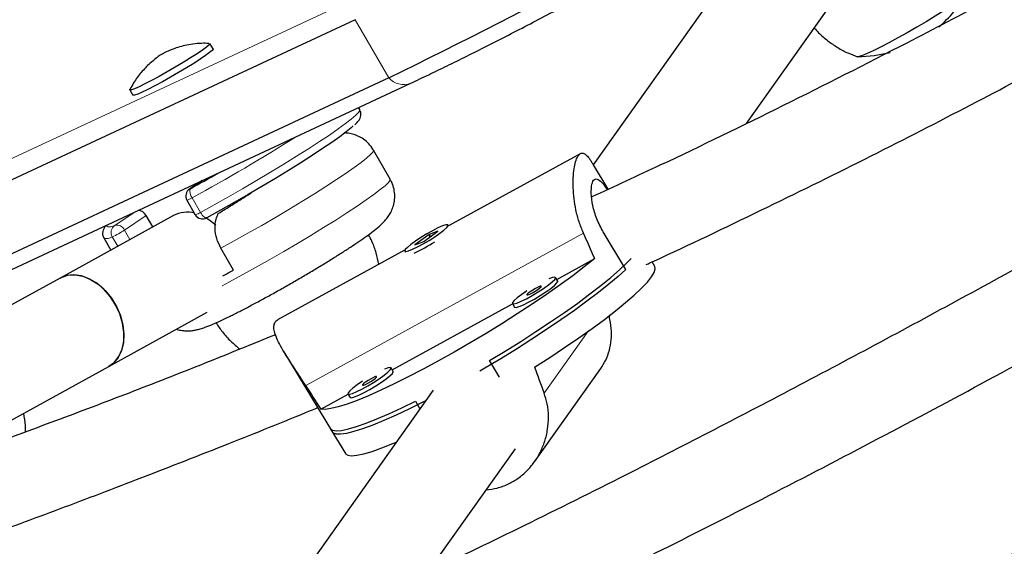
# Model space of a CAD drawing. Extents: x -59 to 475, y -9 to 398.
# Drawn here: x 314 to 321, y 119 to 123 of the extents above; entities that cross this region are included whole.
import ezdxf

# ---------------------------------------------------------------- set-up
doc = ezdxf.new("R2010")
doc.units = 0
doc.header["$LTSCALE"] = 0.125
doc.header["$MEASUREMENT"] = 0
doc.layers.add('CONTOUR', color=7, linetype='CONTINUOUS')

msp = doc.modelspace()

# ---------------------------------------------------------------- linework, layer by layer
at = {"layer": 'CONTOUR', "lineweight": 25}
for p, q in [((319.2406, 123.4674), (318.0768, 121.8294)), ((319.2156, 122.1373), (319.852, 123.033)), ((316.3066, 122.9079), (312.0483, 120.9218)), ((315.2503, 122.6904), (315.2269, 122.7309)), ((316.556, 122.4759), (312.2977, 120.4898)), ((312.4616, 120.4496), (316.7198, 122.4357)), ((314.6314, 122.3871), (314.6548, 122.3466)), ((316.3403, 122.2399), (316.3317, 122.2547)), ((316.5667, 121.7226), (316.442, 121.9386)), ((317.983, 121.9138), (317.0012, 121.3746)), ((318.1874, 121.647), (318.0776, 121.8288)), ((315.1682, 121.712), (315.075, 121.6491)), ((315.0558, 121.5661), (315.1182, 121.4581)), ((314.9555, 121.4525), (314.1122, 120.9876)), ((314.8011, 121.3674), (314.752, 121.4525)), ((315.2035, 121.4353), (315.2023, 121.4345)), ((317.0014, 121.3742), (316.9968, 121.3819)), ((316.8555, 121.3115), (316.7504, 121.2343)), ((316.817, 121.2584), (316.9222, 121.3355)), ((316.9222, 121.3355), (316.8555, 121.3115)), ((316.8633, 121.2986), (316.8555, 121.3115)), ((316.857, 121.2951), (316.8685, 121.3014)), ((318.3193, 121.0516), (318.1512, 121.3299)), ((314.4376, 121.2853), (314.4894, 121.1956)), ((316.7504, 121.2343), (316.817, 121.2584)), ((315.402, 121.0467), (315.3085, 121.2086)), ((316.6781, 121.1971), (315.7299, 120.6763)), ((316.6758, 121.188), (316.6804, 121.1803)), ((317.8049, 120.9768), (318.0873, 121.132)), ((318.5341, 121.0732), (318.5132, 121.1077)), ((314.1122, 120.9876), (309.3178, 118.3449)), ((317.8121, 120.9649), (317.796, 120.9914)), ((316.5822, 120.3053), (317.4759, 120.7962)), ((317.4751, 120.7975), (317.4911, 120.771)), ((314.4742, 120.3308), (315.2058, 120.7341)), ((318.1943, 120.6999), (318.2057, 120.7158)), ((315.7773, 120.4391), (316.1377, 119.8426)), ((317.3799, 120.2498), (317.3047, 120.3741)), ((313.094, 119.57), (314.4742, 120.3308)), ((316.5894, 120.2934), (316.5734, 120.3199)), ((317.6397, 119.6224), (318.1319, 120.3152)), ((316.8862, 120.1536), (315.7536, 118.5595)), ((316.0506, 120.0133), (316.2532, 120.1246)), ((316.2524, 120.126), (316.2684, 120.0995)), ((316.7546, 120.0719), (316.7884, 120.0159)), ((316.1217, 119.8691), (316.2338, 119.6835)), ((316.8445, 118.7999), (317.4976, 119.7192))]:
    msp.add_line(p, q, dxfattribs=at)
at = {"layer": 'CONTOUR', "lineweight": 18}
for p, q in [((312.1017, 121.1055), (316.36, 123.0916)), ((316.556, 122.4759), (316.3066, 122.9079)), ((315.17, 121.7129), (315.0788, 121.6513)), ((315.075, 121.6491), (315.0788, 121.6513)), ((315.0945, 121.5836), (315.1568, 121.4756)), ((314.5202, 121.3785), (314.6702, 121.4798)), ((314.752, 121.4525), (314.5912, 121.344)), ((314.5412, 121.2241), (314.5009, 121.2938)), ((314.5912, 121.344), (314.6317, 121.274)), ((318.0031, 121.3223), (315.9388, 120.1885)), ((318.0391, 120.5923), (317.7114, 120.131))]:
    msp.add_line(p, q, dxfattribs=at)
at = {"layer": 'CONTOUR', "lineweight": 25, "flags": 128}
for points in [[(320.8505, 123.1027), (320.8494, 123.0974), (320.8374, 123.084), (320.8134, 123.064), (320.7782, 123.0381), (320.7329, 123.0071), (320.6788, 122.9718), (320.6176, 122.9334), (320.5511, 122.893), (320.4814, 122.8519), (320.4106, 122.8112), (320.3408, 122.7723), (320.2742, 122.7363), (320.2127, 122.7043), (320.1583, 122.6773), (320.1126, 122.6561), (320.077, 122.6414), (320.0525, 122.6335), (320.04, 122.6328), (320.0386, 122.6339)], [(320.7782, 123.0381), (320.7329, 123.0071), (320.6788, 122.9718), (320.6176, 122.9334), (320.5511, 122.893), (320.4814, 122.8519), (320.4106, 122.8112), (320.3408, 122.7723), (320.2742, 122.7363), (320.2127, 122.7043), (320.1583, 122.6773), (320.1126, 122.6561), (320.077, 122.6414), (320.0525, 122.6335), (320.0404, 122.6326)], [(315.2237, 122.7322), (315.2271, 122.7295), (315.22, 122.7199), (315.201, 122.7037), (315.1709, 122.6815), (315.1309, 122.6544), (315.0827, 122.6234), (315.0281, 122.5897), (314.9695, 122.5548), (314.9092, 122.52), (314.8498, 122.4868), (314.7936, 122.4566), (314.743, 122.4306), (314.6999, 122.4099), (314.6663, 122.3952), (314.6434, 122.3873), (314.6322, 122.3864), (314.6319, 122.3904)], [(315.2503, 122.6904), (315.2505, 122.689), (315.2434, 122.6794), (315.2244, 122.6632), (315.1943, 122.641), (315.1543, 122.6139), (315.106, 122.5829), (315.0515, 122.5492), (314.9929, 122.5143), (314.9326, 122.4795), (314.8732, 122.4463), (314.817, 122.4161), (314.7663, 122.3901), (314.7233, 122.3694), (314.6897, 122.3547), (314.6668, 122.3468), (314.6556, 122.3459), (314.6548, 122.3466)], [(320.0437, 122.6322), (320.1649, 122.6409), (320.2841, 122.6651), (320.2841, 122.6651)], [(316.2928, 122.1181), (316.2774, 122.1041), (316.2403, 122.0739), (316.1919, 122.0376), (316.1329, 121.9959), (316.0643, 121.9493), (315.9868, 121.8985), (315.9018, 121.8442), (315.8103, 121.7873), (315.7137, 121.7284), (315.6133, 121.6685), (315.5107, 121.6084), (315.4071, 121.5489), (315.3043, 121.491), (315.2035, 121.4353)], [(315.2698, 121.3802), (315.2292, 121.4135), (315.1975, 121.434)], [(316.9362, 121.3209), (316.9666, 121.3446), (316.9873, 121.3638), (316.9967, 121.3771), (316.9943, 121.3836), (316.9802, 121.3828), (316.9554, 121.3748), (316.9217, 121.36), (316.8818, 121.3397), (316.8384, 121.3154), (316.7949, 121.2887), (316.7544, 121.2618), (316.7201, 121.2366), (316.6943, 121.215), (316.6791, 121.1986), (316.6755, 121.1885), (316.6839, 121.1857), (316.7035, 121.1901), (316.733, 121.2016), (316.7702, 121.2193), (316.8122, 121.2419), (316.8561, 121.2676), (316.8985, 121.2946), (316.9362, 121.3209)], [(318.0873, 121.132), (318.0101, 121.0702), (317.924, 121.0047), (317.8301, 120.9363), (317.7292, 120.8656), (317.6226, 120.7934), (317.5112, 120.7205), (317.3964, 120.6476), (317.2792, 120.5755), (317.1609, 120.5049), (317.0427, 120.4367), (316.926, 120.3714), (316.8119, 120.3099), (316.7016, 120.2527), (316.5963, 120.2004), (316.4972, 120.1537), (316.4051, 120.1129), (316.3212, 120.0786), (316.2462, 120.051), (316.1811, 120.0306), (316.1264, 120.0174), (316.0827, 120.0116), (316.0506, 120.0133)], [(317.3047, 120.3741), (317.4219, 120.4448), (317.5374, 120.5168), (317.6502, 120.5892), (317.7591, 120.6614), (317.8629, 120.7326), (317.9606, 120.802), (318.0512, 120.869), (318.1337, 120.9328), (318.2072, 120.9927), (318.2711, 121.0483), (318.3246, 121.0988), (318.358, 121.1335)], [(317.6399, 120.3252), (317.7538, 120.3982), (317.8639, 120.4709), (317.9689, 120.5427), (318.0677, 120.6128), (318.1593, 120.6804), (318.2428, 120.7448), (318.3172, 120.8054), (318.3818, 120.8615), (318.4359, 120.9125), (318.479, 120.9578), (318.5105, 120.9971), (318.5302, 121.0299), (318.5378, 121.0558), (318.5341, 121.0732)], [(314.4742, 120.3308), (314.4745, 120.331), (314.5164, 120.3624), (314.5497, 120.4052), (314.5731, 120.4578), (314.5858, 120.5181), (314.5873, 120.5839), (314.5774, 120.6525), (314.5566, 120.7214), (314.5257, 120.7879), (314.4859, 120.8495), (314.4386, 120.9037), (314.3858, 120.9486), (314.3294, 120.9823), (314.2716, 121.0036), (314.2147, 121.0117), (314.1607, 121.0063), (314.1122, 120.9876)], [(314.1122, 120.9876), (314.1205, 120.9919), (314.1704, 121.0083), (314.2251, 121.0112), (314.2824, 121.0007), (314.3401, 120.977), (314.3959, 120.941), (314.4479, 120.8943), (314.4939, 120.8385), (314.5322, 120.7758), (314.5613, 120.7087), (314.5801, 120.6396), (314.5878, 120.5713), (314.5843, 120.5064), (314.5696, 120.4473), (314.5442, 120.3964), (314.5092, 120.3556), (314.4742, 120.3308)], [(318.3193, 121.0516), (318.2614, 120.9989), (318.1934, 120.9414), (318.1159, 120.8798), (318.0299, 120.8146), (317.9362, 120.7465), (317.8358, 120.6762), (317.7297, 120.6046), (317.6191, 120.5322), (317.5049, 120.4598), (317.3886, 120.3883), (317.2712, 120.3183), (317.2338, 120.2965)], [(317.5835, 120.8914), (317.5445, 120.8649), (317.512, 120.8404), (317.4887, 120.8199), (317.4764, 120.805), (317.4758, 120.7967), (317.487, 120.7957), (317.5093, 120.802), (317.541, 120.8151), (317.5796, 120.8341), (317.6224, 120.8577), (317.6662, 120.8839), (317.7077, 120.9109), (317.7439, 120.9367), (317.772, 120.9594), (317.79, 120.9773), (317.7966, 120.989), (317.7912, 120.9937), (317.7742, 120.9911), (317.7471, 120.9813)], [(317.4911, 120.771), (317.4918, 120.7702), (317.5031, 120.7692), (317.5253, 120.7754), (317.557, 120.7886), (317.5956, 120.8076), (317.6385, 120.8311), (317.6822, 120.8574), (317.7237, 120.8844), (317.7599, 120.9102), (317.788, 120.9329), (317.806, 120.9508), (317.8126, 120.9625), (317.8121, 120.9649)], [(317.6472, 120.9108), (317.6262, 120.8986), (317.6067, 120.8857), (317.5916, 120.8742), (317.5832, 120.8657), (317.5827, 120.8616), (317.5903, 120.8626), (317.6048, 120.8684), (317.6239, 120.8781), (317.6449, 120.8904), (317.6644, 120.9033), (317.6795, 120.9148), (317.688, 120.9233), (317.6884, 120.9273), (317.6808, 120.9264), (317.6663, 120.9206), (317.6472, 120.9108)], [(316.3608, 120.2199), (316.3218, 120.1933), (316.2893, 120.1688), (316.2661, 120.1484), (316.2537, 120.1334), (316.2531, 120.1251), (316.2644, 120.1241), (316.2866, 120.1304), (316.3183, 120.1435), (316.3569, 120.1626), (316.3998, 120.1861), (316.4435, 120.2123), (316.485, 120.2394), (316.5212, 120.2652), (316.5493, 120.2878), (316.5673, 120.3057), (316.5739, 120.3174), (316.5685, 120.3221), (316.5515, 120.3195), (316.5244, 120.3097)], [(316.2684, 120.0995), (316.2691, 120.0986), (316.2804, 120.0976), (316.3027, 120.1039), (316.3343, 120.117), (316.373, 120.1361), (316.4158, 120.1596), (316.4595, 120.1858), (316.5011, 120.2129), (316.5372, 120.2387), (316.5653, 120.2613), (316.5833, 120.2792), (316.5899, 120.2909), (316.5894, 120.2934)], [(316.4245, 120.2393), (316.4036, 120.227), (316.384, 120.2141), (316.3689, 120.2026), (316.3605, 120.1941), (316.36, 120.1901), (316.3676, 120.191), (316.3821, 120.1968), (316.4013, 120.2066), (316.4222, 120.2188), (316.4417, 120.2317), (316.4568, 120.2433), (316.4653, 120.2517), (316.4657, 120.2558), (316.4581, 120.2548), (316.4437, 120.249), (316.4245, 120.2393)], [(316.1217, 119.8691), (316.1223, 119.868), (316.1385, 119.8565), (316.1665, 119.8523), (316.2059, 119.8554), (316.2563, 119.8659), (316.3173, 119.8837), (316.3882, 119.9085), (316.4682, 119.94), (316.5566, 119.9781), (316.6524, 120.0222), (316.7546, 120.0719)], [(316.831, 120.076), (316.8154, 120.068), (316.7108, 120.016), (316.6122, 119.9695), (316.5206, 119.9288), (316.4369, 119.8945), (316.3621, 119.8668), (316.2968, 119.846), (316.2419, 119.8325), (316.1977, 119.8262), (316.1649, 119.8273), (316.1437, 119.8358), (316.1377, 119.8426)], [(316.2338, 119.6835), (316.2347, 119.6821), (316.2513, 119.6707), (316.2799, 119.6667), (316.32, 119.6702), (316.3714, 119.6811), (316.4335, 119.6994), (316.5055, 119.7249), (316.5868, 119.7572), (316.6121, 119.7678)]]:
    msp.add_lwpolyline(points, dxfattribs=at)
at = {"layer": 'CONTOUR', "lineweight": 18, "flags": 128}
for points in [[(315.1568, 121.4756), (315.2593, 121.5321), (315.3639, 121.591), (315.4692, 121.6513), (315.5738, 121.7125), (315.6765, 121.7735), (315.7758, 121.8337), (315.8704, 121.8923), (315.9592, 121.9485), (316.0409, 122.0015), (316.1145, 122.0507), (316.179, 122.0955), (316.2336, 122.1352), (316.2776, 122.1693), (316.3103, 122.1973), (316.3314, 122.219), (316.3406, 122.234), (316.3403, 122.2399)], [(316.442, 121.9386), (316.4427, 121.9366), (316.4376, 121.9242), (316.4205, 121.9049), (316.3916, 121.8792), (316.3512, 121.8473), (316.3, 121.8097), (316.2386, 121.7668), (316.168, 121.7194), (316.0891, 121.6681), (316.0029, 121.6135), (315.9109, 121.5565), (315.8141, 121.4978), (315.714, 121.4383), (315.6119, 121.3788), (315.5094, 121.3202), (315.4078, 121.2632), (315.3085, 121.2086)], [(315.3166, 120.9302), (315.3733, 120.9603), (315.4705, 121.013), (315.5709, 121.0686), (315.6732, 121.1264), (315.7758, 121.1856), (315.8774, 121.2452), (315.9765, 121.3046), (316.0717, 121.3627), (316.1618, 121.419), (316.2453, 121.4724), (316.3212, 121.5224), (316.3884, 121.5682), (316.446, 121.6091), (316.4931, 121.6446), (316.5291, 121.6741), (316.5534, 121.6974), (316.5658, 121.7139), (316.5667, 121.7226)], [(315.2023, 121.4345), (315.1999, 121.4337), (315.1952, 121.4342), (315.1896, 121.4368), (315.1834, 121.4415), (315.1768, 121.4479), (315.1699, 121.456), (315.1632, 121.4654), (315.1568, 121.4756)], [(314.464, 121.3836), (314.46, 121.3721), (314.4679, 121.3671), (314.4881, 121.3692), (314.5202, 121.3785)]]:
    msp.add_lwpolyline(points, dxfattribs=at)
at = {"layer": 'CONTOUR', "lineweight": 25}
for centre, radius, start, end in [((298.1969, 160.2813), 42.0274, 295.9021, 300.85804), ((298.3727, 159.9559), 41.6579, 295.88011, 300.88004), ((320.0374, 123.5736), 0.9414, 310.18118, 329.61825), ((308.5973, 133.5142), 13.5181, 298.65089, 299.65946), ((315.11, 121.5973), 0.0625, 124.00911, 210), ((314.6908, 121.4217), 0.0685, 26.66021, 88.43748), ((315.0551, 121.2621), 0.2149, 74.72701, 117.59497), ((315.1723, 121.4893), 0.0625, 210, 298.63029), ((316.285, 122.1932), 1.1188, 294.27372, 303.28243), ((310.087, 130.824), 11.1286, 298.06285, 298.52864)]:
    msp.add_arc(centre, radius, start, end, dxfattribs=at)
at = {"layer": 'CONTOUR', "lineweight": 18}
for centre, radius, start, end in [((316.6665, 122.5724), 0.1467, 221.12504, 291.35164), ((308.3497, 133.9491), 14.0854, 298.6103, 302.26992), ((315.0253, 121.6847), 0.1225, 284.44483, 304.40054), ((315.1537, 121.633), 0.0771, 166.25693, 219.83264), ((315.0791, 121.5954), 0.1428, 285.87868, 302.9667), ((314.5544, 121.3262), 0.0625, 123.18482, 211.24896), ((314.5358, 121.3203), 0.0603, 23.18886, 105.01534), ((314.46, 121.3593), 0.0773, 253.19325, 301.99378), ((314.2583, 121.8361), 0.5941, 294.10026, 304.07839)]:
    msp.add_arc(centre, radius, start, end, dxfattribs=at)
at = {"layer": 'CONTOUR', "lineweight": 25}
for centre, major_axis, ratio, start_param, end_param in [((315.5059, 123.4871), (-3.6535, 6.8169), 0.166177, 4.272254, 4.301715), ((319.0538, 117.6142), (-2.7695, 7.0906), 0.047382, 1.160034, 1.189495), ((315.5059, 123.4871), (-3.6535, 6.8169), 0.166177, 1.984888, 2.014349)]:
    msp.add_ellipse(centre, major_axis=major_axis, ratio=ratio, start_param=start_param, end_param=end_param, dxfattribs=at)
for points, knots in [([(354.5064, 146.3425), (354.3362, 146.3106), (353.8435, 146.2181), (353.0277, 146.0578), (352.0589, 145.8584), (351.0896, 145.6493), (350.12, 145.4307), (349.1502, 145.2026), (348.1804, 144.9651), (347.2106, 144.7181), (346.2411, 144.4617), (345.272, 144.1959), (344.3034, 143.9209), (343.3354, 143.6365), (342.3682, 143.3429), (341.402, 143.0402), (340.4368, 142.7282), (339.4728, 142.4072), (338.5102, 142.0771), (337.549, 141.738), (336.5895, 141.39), (335.6317, 141.033), (334.6759, 140.6672), (333.722, 140.2926), (332.7703, 139.9093), (331.821, 139.5172), (330.874, 139.1165), (329.9297, 138.7072), (328.9881, 138.2895), (328.0493, 137.8632), (327.1135, 137.4286), (326.1808, 136.9856), (325.2514, 136.5344), (324.3253, 136.0749), (323.4028, 135.6073), (322.4839, 135.1316), (321.5688, 134.648), (320.6576, 134.1564), (319.7505, 133.6569), (318.8475, 133.1497), (317.9489, 132.6347), (317.0547, 132.1121), (316.165, 131.5819), (315.28, 131.0442), (314.3999, 130.4991), (313.5247, 129.9467), (312.6545, 129.387), (311.7896, 128.8201), (310.93, 128.2462), (310.0758, 127.6652), (309.2272, 127.0773), (308.3842, 126.4825), (307.5471, 125.881), (306.7159, 125.2728), (305.8908, 124.658), (305.0718, 124.0368), (304.2591, 123.4091), (303.4528, 122.775), (302.6531, 122.1348), (301.8599, 121.4884), (301.0735, 120.836), (300.294, 120.1776), (299.5215, 119.5133), (298.756, 118.8433), (297.9978, 118.1676), (297.2468, 117.4863), (296.5033, 116.7996), (295.7672, 116.1075), (295.0388, 115.4101), (294.3182, 114.7075), (293.6054, 113.9999), (292.9005, 113.2872), (292.2036, 112.5697), (291.515, 111.8475), (290.8345, 111.1205), (290.1624, 110.389), (289.4987, 109.653), (288.8437, 108.9127), (288.351, 108.3455), (288.0765, 108.0252), (288.0156, 107.954)], [0, 0, 0, 0, 0.006872, 0.019892, 0.032913, 0.045933, 0.058953, 0.071973, 0.084993, 0.098013, 0.111033, 0.124052, 0.137072, 0.150091, 0.16311, 0.176129, 0.189148, 0.202167, 0.215185, 0.228204, 0.241222, 0.254241, 0.267259, 0.280277, 0.293295, 0.306313, 0.31933, 0.332348, 0.345366, 0.358383, 0.371401, 0.384418, 0.397435, 0.410453, 0.42347, 0.436487, 0.449504, 0.462522, 0.475539, 0.488556, 0.501573, 0.51459, 0.527607, 0.540624, 0.553642, 0.566659, 0.579676, 0.592693, 0.605711, 0.618728, 0.631746, 0.644763, 0.657781, 0.670798, 0.683816, 0.696834, 0.709852, 0.72287, 0.735888, 0.748907, 0.761925, 0.774944, 0.787962, 0.800981, 0.814, 0.827019, 0.840039, 0.853058, 0.866077, 0.879097, 0.892117, 0.905137, 0.918157, 0.931178, 0.944198, 0.957219, 0.970239, 0.98326, 0.996281, 1, 1, 1, 1]), ([(354.2612, 145.1849), (354.151, 145.0565), (353.8309, 144.6834), (353.2942, 144.0686), (352.6484, 143.3421), (351.994, 142.6199), (351.3312, 141.9019), (350.66, 141.1885), (349.9807, 140.4796), (349.2932, 139.7753), (348.5978, 139.0758), (347.8944, 138.3812), (347.1833, 137.6915), (346.4644, 137.0069), (345.738, 136.3275), (345.004, 135.6534), (344.2627, 134.9846), (343.5142, 134.3214), (342.7584, 133.6637), (341.9957, 133.0117), (341.226, 132.3654), (340.4495, 131.7251), (339.6663, 131.0907), (338.8765, 130.4623), (338.0802, 129.8401), (337.2777, 129.2242), (336.4688, 128.6146), (335.6539, 128.0115), (334.833, 127.4148), (334.0062, 126.8248), (333.1737, 126.2415), (332.3356, 125.665), (331.4919, 125.0953), (330.6429, 124.5326), (329.7887, 123.977), (328.9294, 123.4285), (328.065, 122.8872), (327.1959, 122.3531), (326.3219, 121.8265), (325.4434, 121.3073), (324.5605, 120.7956), (323.6731, 120.2915), (322.7816, 119.7951), (321.8861, 119.3065), (320.9865, 118.8256), (320.0832, 118.3527), (319.1763, 117.8877), (318.2657, 117.4308), (317.3518, 116.982), (316.4347, 116.5413), (315.5144, 116.1089), (314.5911, 115.6848), (313.665, 115.269), (312.7362, 114.8617), (311.8048, 114.4628), (310.871, 114.0725), (309.9348, 113.6908), (308.9966, 113.3177), (308.0563, 112.9533), (307.1141, 112.5978), (306.1703, 112.251), (305.2248, 111.9131), (304.2779, 111.5841), (303.3296, 111.2641), (302.3802, 110.9531), (301.4298, 110.6511), (300.4785, 110.3583), (299.5265, 110.0746), (298.5738, 109.8001), (297.6208, 109.5348), (296.6673, 109.2788), (295.7138, 109.0321), (294.7601, 108.7947), (293.8066, 108.5667), (292.8534, 108.3481), (291.9006, 108.139), (290.9483, 107.9394), (290.0282, 107.755), (289.426, 107.6414), (289.1407, 107.5876)], [0, 0, 0, 0, 0.006867, 0.019949, 0.033032, 0.046115, 0.059197, 0.07228, 0.085364, 0.098447, 0.111531, 0.124614, 0.137698, 0.150782, 0.163866, 0.17695, 0.190035, 0.203119, 0.216204, 0.229288, 0.242373, 0.255458, 0.268543, 0.281629, 0.294714, 0.3078, 0.320885, 0.333971, 0.347056, 0.360142, 0.373228, 0.386314, 0.3994, 0.412486, 0.425572, 0.438658, 0.451745, 0.464831, 0.477917, 0.491003, 0.504089, 0.517176, 0.530262, 0.543348, 0.556434, 0.56952, 0.582607, 0.595693, 0.608779, 0.621865, 0.63495, 0.648036, 0.661122, 0.674208, 0.687293, 0.700378, 0.713464, 0.726549, 0.739634, 0.752719, 0.765804, 0.778888, 0.791973, 0.805057, 0.818142, 0.831226, 0.84431, 0.857393, 0.870477, 0.883561, 0.896644, 0.909727, 0.92281, 0.935893, 0.948975, 0.962058, 0.97514, 0.988222, 1, 1, 1, 1]), ([(289.5752, 105.2527), (289.7454, 105.2846), (290.2381, 105.3771), (291.0539, 105.5374), (292.0227, 105.7368), (292.992, 105.9459), (293.9616, 106.1645), (294.9314, 106.3926), (295.9012, 106.6302), (296.871, 106.8771), (297.8405, 107.1335), (298.8096, 107.3993), (299.7782, 107.6744), (300.7462, 107.9587), (301.7134, 108.2523), (302.6796, 108.5551), (303.6448, 108.867), (304.6088, 109.188), (305.5714, 109.5181), (306.5326, 109.8572), (307.4921, 110.2052), (308.4499, 110.5622), (309.4057, 110.928), (310.3596, 111.3026), (311.3113, 111.6859), (312.2606, 112.078), (313.2076, 112.4787), (314.1519, 112.888), (315.0935, 113.3057), (316.0323, 113.732), (316.9681, 114.1666), (317.9008, 114.6096), (318.8302, 115.0609), (319.7563, 115.5203), (320.6788, 115.9879), (321.5977, 116.4636), (322.5128, 116.9472), (323.424, 117.4388), (324.3311, 117.9383), (325.2341, 118.4455), (326.1327, 118.9605), (327.0269, 119.4831), (327.9166, 120.0133), (328.8016, 120.551), (329.6817, 121.0961), (330.5569, 121.6485), (331.4271, 122.2082), (332.292, 122.7751), (333.1517, 123.349), (334.0058, 123.93), (334.8545, 124.5179), (335.6974, 125.1127), (336.5345, 125.7142), (337.3657, 126.3224), (338.1908, 126.9372), (339.0098, 127.5585), (339.8225, 128.1861), (340.6288, 128.8202), (341.4286, 129.4604), (342.2217, 130.1068), (343.0081, 130.7592), (343.7876, 131.4176), (344.5601, 132.0819), (345.3256, 132.7519), (346.0839, 133.4276), (346.8348, 134.1089), (347.5784, 134.7956), (348.3144, 135.4877), (349.0428, 136.1851), (349.7634, 136.8877), (350.4762, 137.5953), (351.1811, 138.308), (351.878, 139.0255), (352.5667, 139.7477), (353.2471, 140.4747), (353.9192, 141.2062), (354.5829, 141.9422), (355.2379, 142.6825), (355.7307, 143.2497), (356.0051, 143.57), (356.066, 143.6412)], [0, 0, 0, 0, 0.006872, 0.019892, 0.032913, 0.045933, 0.058953, 0.071973, 0.084993, 0.098013, 0.111033, 0.124052, 0.137072, 0.150091, 0.16311, 0.176129, 0.189148, 0.202167, 0.215185, 0.228204, 0.241222, 0.254241, 0.267259, 0.280277, 0.293295, 0.306313, 0.31933, 0.332348, 0.345366, 0.358383, 0.371401, 0.384418, 0.397435, 0.410453, 0.42347, 0.436487, 0.449504, 0.462522, 0.475539, 0.488556, 0.501573, 0.51459, 0.527607, 0.540624, 0.553642, 0.566659, 0.579676, 0.592693, 0.605711, 0.618728, 0.631746, 0.644763, 0.657781, 0.670798, 0.683816, 0.696834, 0.709852, 0.72287, 0.735888, 0.748907, 0.761925, 0.774944, 0.787962, 0.800981, 0.814, 0.827019, 0.840039, 0.853058, 0.866077, 0.879097, 0.892117, 0.905137, 0.918157, 0.931178, 0.944198, 0.957219, 0.970239, 0.98326, 0.996281, 1, 1, 1, 1]), ([(331.6808, 127.5021), (331.5413, 127.4014), (331.2577, 127.1967), (330.8311, 126.8984), (330.4102, 126.609), (329.9915, 126.3264), (329.5559, 126.0373), (329.0857, 125.7304), (328.5881, 125.411), (328.0644, 125.0801), (327.5159, 124.7386), (326.9336, 124.3808), (326.3176, 124.0069), (325.545, 123.5425), (324.6284, 122.9988), (323.5802, 122.3878), (322.5391, 121.7927), (321.6315, 121.2847), (320.8566, 120.8593), (320.2135, 120.5117), (319.5736, 120.1715), (318.9421, 119.8418), (318.2733, 119.4998), (317.579, 119.1534), (316.8664, 118.8088), (316.2594, 118.5231), (315.8899, 118.3564), (315.7448, 118.291)], [0, 0, 0, 0, 0.028458, 0.057857, 0.085703, 0.112355, 0.140646, 0.17118, 0.203961, 0.236925, 0.27188, 0.308816, 0.347716, 0.388558, 0.454661, 0.519968, 0.584504, 0.648305, 0.688051, 0.727534, 0.766767, 0.805704, 0.84346, 0.889315, 0.93269, 0.973575, 1, 1, 1, 1]), ([(327.6808, 127.1301), (327.5892, 127.0654), (327.4001, 126.9318), (327.1103, 126.731), (326.8147, 126.5289), (326.5292, 126.3367), (326.265, 126.1611), (326.0309, 126.0074), (325.828, 125.8755), (325.6567, 125.7652), (325.5131, 125.6732), (325.3867, 125.5928), (325.2447, 125.503), (325.0765, 125.3972), (324.8714, 125.2693), (324.6265, 125.118), (324.3314, 124.9377), (323.9821, 124.7271), (323.5894, 124.4937), (323.1529, 124.2385), (322.6754, 123.9644), (322.1573, 123.6729), (321.5999, 123.366), (321.0118, 123.05), (320.3041, 122.6792), (319.4902, 122.2678), (318.7086, 121.8864), (318.2344, 121.6682), (318.0654, 121.5905)], [0, 0, 0, 0, 0.030698, 0.06335, 0.096106, 0.128083, 0.156772, 0.182014, 0.203803, 0.222135, 0.237004, 0.249804, 0.262503, 0.282283, 0.303288, 0.327542, 0.359676, 0.396176, 0.437032, 0.482235, 0.531775, 0.584639, 0.641662, 0.702526, 0.764006, 0.856712, 0.948934, 1, 1, 1, 1]), ([(316.1492, 117.8014), (316.2758, 117.859), (316.624, 118.0172), (317.2065, 118.2917), (317.9094, 118.6306), (318.6553, 119.0002), (319.4384, 119.3983), (320.2478, 119.8202), (321.0676, 120.2581), (321.8924, 120.7088), (322.809, 121.2204), (323.8177, 121.7965), (324.918, 122.4396), (325.8816, 123.0143), (326.6949, 123.5059), (327.3437, 123.9019), (327.9542, 124.279), (328.5266, 124.6373), (329.0609, 124.9765), (329.5488, 125.2911), (329.9921, 125.5813), (330.3971, 125.8504), (330.7899, 126.1154), (331.1869, 126.388), (331.5647, 126.651), (331.8075, 126.8256), (331.9143, 126.9024)], [0, 0, 0, 0, 0.023378, 0.064296, 0.107595, 0.153268, 0.202206, 0.252517, 0.30328, 0.354517, 0.406244, 0.474737, 0.544091, 0.614287, 0.658041, 0.699536, 0.738768, 0.775737, 0.810446, 0.842896, 0.871426, 0.897953, 0.923336, 0.949964, 0.977981, 1, 1, 1, 1]), ([(318.4701, 121.088), (318.4888, 121.0965), (318.7734, 121.2263), (319.3156, 121.4859), (320.0874, 121.8654), (320.8222, 122.2413), (321.5205, 122.61), (322.183, 122.9703), (322.821, 123.3268), (323.362, 123.6367), (323.8114, 123.8992), (324.1735, 124.1136), (324.5143, 124.3181), (324.8223, 124.5052), (325.0738, 124.6597), (325.2729, 124.7831), (325.4253, 124.8783), (325.5501, 124.9566), (325.6476, 125.0181), (325.7281, 125.069), (325.8133, 125.1231), (325.9251, 125.1943), (326.0727, 125.2889), (326.2486, 125.4024), (326.4538, 125.536), (326.6845, 125.6877), (326.9413, 125.8586), (327.2168, 126.0442), (327.5102, 126.245), (327.7444, 126.407), (327.8797, 126.5028), (327.9122, 126.5259)], [0, 0, 0, 0, 0.005748, 0.087456, 0.166669, 0.243415, 0.314393, 0.383157, 0.449719, 0.514086, 0.553425, 0.591899, 0.629063, 0.662104, 0.690524, 0.709891, 0.726311, 0.739783, 0.750305, 0.757968, 0.765904, 0.778037, 0.794367, 0.814082, 0.835633, 0.861807, 0.890219, 0.920869, 0.953754, 0.988872, 1, 1, 1, 1]), ([(316.7198, 122.4357), (316.7421, 122.4461), (316.8068, 122.4764), (316.9201, 122.5307), (317.0616, 122.5998), (317.2101, 122.6738), (317.3649, 122.7522), (317.5256, 122.8348), (317.6917, 122.9214), (317.8627, 123.0118), (318.0331, 123.1028), (318.1482, 123.1652), (318.2033, 123.195)], [0, 0, 0, 0, 0.055584, 0.161998, 0.268214, 0.374249, 0.480149, 0.585944, 0.691658, 0.79731, 0.902911, 1, 1, 1, 1]), ([(319.7197, 122.8468), (319.7302, 122.8347), (319.7607, 122.7995), (319.8192, 122.7503), (319.8922, 122.7), (319.9665, 122.6602), (320.0176, 122.6414), (320.0418, 122.6325)], [0, 0, 0, 0, 0.123262, 0.356396, 0.582755, 0.802457, 1, 1, 1, 1]), ([(315.2183, 122.7318), (315.2005, 122.7322), (315.1611, 122.7332), (315.1017, 122.7273), (315.0425, 122.7168), (314.9899, 122.7026), (314.9457, 122.6871), (314.9122, 122.673), (314.8897, 122.662), (314.879, 122.6563), (314.8728, 122.6528), (314.8703, 122.6512), (314.8686, 122.6502), (314.8679, 122.6498)], [0, 0, 0, 0, 0.144995, 0.321247, 0.485386, 0.634898, 0.765365, 0.867845, 0.934816, 0.974406, 0.982182, 0.992042, 1, 1, 1, 1]), ([(314.8679, 122.6498), (314.8645, 122.6476), (314.8514, 122.6394), (314.8212, 122.6179), (314.7721, 122.5773), (314.7142, 122.5167), (314.6652, 122.4513), (314.6415, 122.4068), (314.6329, 122.3907)], [0, 0, 0, 0, 0.037407, 0.142212, 0.315107, 0.575627, 0.84634, 1, 1, 1, 1]), ([(316.3029, 122.1253), (316.3043, 122.1266), (316.3175, 122.1381), (316.3288, 122.1514), (316.3426, 122.1729), (316.3492, 122.1936), (316.3506, 122.2174), (316.3431, 122.2321), (316.3399, 122.2384)], [0, 0, 0, 0, 0.050752, 0.451598, 0.64268, 0.775603, 0.903579, 1, 1, 1, 1]), ([(316.4409, 121.9381), (316.4382, 121.9434), (316.4274, 121.965), (316.3992, 121.9955), (316.3598, 122.027), (316.318, 122.0483), (316.2772, 122.0606), (316.2469, 122.0657), (316.2322, 122.0657), (316.2291, 122.0657)], [0, 0, 0, 0, 0.066513, 0.270411, 0.458478, 0.634376, 0.800284, 0.957804, 1, 1, 1, 1]), ([(318.0031, 121.3223), (317.9917, 121.3501), (317.9687, 121.4065), (317.9466, 121.493), (317.9325, 121.5781), (317.9264, 121.6593), (317.927, 121.7354), (317.9337, 121.8013), (317.9452, 121.8548), (317.9599, 121.8917), (317.9771, 121.9129), (317.9957, 121.9185), (318.0162, 121.9099), (318.0389, 121.8871), (318.059, 121.8597), (318.073, 121.836), (318.0773, 121.8286)], [0, 0, 0, 0, 0.073685, 0.149646, 0.223287, 0.29887, 0.376027, 0.455488, 0.531146, 0.609325, 0.679885, 0.752572, 0.822037, 0.893321, 0.966657, 1, 1, 1, 1]), ([(315.3762, 120.704), (315.388, 120.7098), (315.4226, 120.7269), (315.4846, 120.7586), (315.5632, 120.8), (315.6454, 120.8445), (315.7299, 120.8913), (315.8157, 120.9399), (315.9015, 120.9895), (315.9861, 121.0395), (316.0682, 121.089), (316.1466, 121.1374), (316.2203, 121.184), (316.2883, 121.2282), (316.3499, 121.2698), (316.4049, 121.3086), (316.4542, 121.3457), (316.4929, 121.3778), (316.5233, 121.4074), (316.5471, 121.436), (316.5669, 121.4658), (316.5849, 121.5031), (316.5977, 121.5473), (316.6025, 121.5967), (316.5967, 121.648), (316.5846, 121.6912), (316.5702, 121.714), (316.5652, 121.7218)], [0, 0, 0, 0, 0.0256795, 0.0756119, 0.1249444, 0.1738682, 0.2225609, 0.2711279, 0.319641, 0.3681575, 0.4167169, 0.465383, 0.5142399, 0.5634161, 0.6131333, 0.6638283, 0.7165294, 0.7745323, 0.8147875, 0.8381305, 0.8609758, 0.8839399, 0.908131, 0.9334681, 0.9595663, 0.9860887, 1, 1, 1, 1]), ([(318.1512, 121.3299), (318.134, 121.362), (318.0997, 121.4262), (318.0707, 121.5286), (318.0592, 121.6202), (318.0645, 121.6895), (318.0829, 121.7259), (318.1118, 121.7251), (318.1443, 121.697), (318.1707, 121.6595), (318.1814, 121.6442)], [0, 0, 0, 0, 0.129278, 0.258462, 0.390092, 0.523434, 0.654173, 0.782167, 0.911305, 1, 1, 1, 1]), ([(315.2886, 121.4675), (315.3237, 121.489), (315.3947, 121.5327), (315.4778, 121.5856), (315.5231, 121.6152), (315.5335, 121.6221)], [0, 0, 0, 0, 0.427713, 0.8678245, 1, 1, 1, 1]), ([(315.3085, 121.2086), (315.297, 121.2323), (315.2739, 121.2797), (315.2627, 121.356), (315.2686, 121.4202), (315.2828, 121.4536), (315.2886, 121.4675)], [0, 0, 0, 0, 0.266214, 0.532149, 0.805765, 1, 1, 1, 1]), ([(314.4547, 121.3792), (314.4505, 121.3741), (314.4425, 121.3644), (314.4327, 121.3468), (314.4276, 121.3235), (314.4289, 121.3006), (314.4365, 121.2894), (314.439, 121.2859)], [0, 0, 0, 0, 0.299724, 0.559828, 0.741113, 0.918601, 1, 1, 1, 1]), ([(316.4828, 121.0898), (316.4767, 121.1181), (316.4643, 121.1764), (316.4379, 121.2503), (316.4145, 121.2935), (316.4057, 121.3096)], [0, 0, 0, 0, 0.37049, 0.76468, 1, 1, 1, 1]), ([(314.9777, 120.6083), (314.9821, 120.6067), (314.9994, 120.6002), (315.0296, 120.5959), (315.0655, 120.5943), (315.0974, 120.597), (315.1268, 120.6024), (315.1576, 120.6105), (315.1965, 120.6236), (315.2446, 120.6428), (315.3032, 120.6689), (315.3479, 120.6902), (315.3729, 120.7024), (315.3762, 120.704)], [0, 0, 0, 0, 0.022652, 0.08901, 0.152766, 0.21717, 0.287298, 0.372571, 0.492645, 0.669899, 0.826938, 0.97711, 1, 1, 1, 1]), ([(318.1316, 120.3154), (318.1448, 120.3357), (318.1723, 120.3782), (318.1983, 120.4503), (318.2129, 120.5295), (318.2115, 120.6141), (318.2036, 120.6742), (318.1929, 120.7051), (318.1923, 120.7067)], [0, 0, 0, 0, 0.17866, 0.372967, 0.572318, 0.777279, 0.988494, 1, 1, 1, 1]), ([(315.272, 120.6554), (315.2872, 120.6323), (315.3197, 120.583), (315.3793, 120.5171), (315.426, 120.4782), (315.4486, 120.4594)], [0, 0, 0, 0, 0.312761, 0.667459, 1, 1, 1, 1]), ([(315.9388, 120.1885), (315.9227, 120.2137), (315.8899, 120.2647), (315.8421, 120.3371), (315.7977, 120.4055), (315.759, 120.4688), (315.7277, 120.5274), (315.7074, 120.5785), (315.6995, 120.6216), (315.7063, 120.653), (315.7182, 120.6713), (315.7304, 120.6756), (315.7327, 120.6764)], [0, 0, 0, 0, 0.105951, 0.215173, 0.32106, 0.42974, 0.540683, 0.654939, 0.763725, 0.876138, 0.977595, 1, 1, 1, 1]), ([(315.7139, 120.566), (315.4654, 120.4652), (315.0318, 120.2891), (314.4193, 120.0534), (313.8739, 119.849), (313.3343, 119.6536), (312.8015, 119.4663), (312.2831, 119.289), (311.7615, 119.1151), (311.2499, 118.9482), (310.7543, 118.7898), (310.304, 118.6483), (309.9212, 118.5295), (309.5991, 118.4305), (309.3315, 118.349), (309.0899, 118.2758), (308.8712, 118.2101), (308.6964, 118.1579), (308.557, 118.1164), (308.4472, 118.0838), (308.338, 118.0515), (308.2294, 118.0195), (308.1177, 117.9866), (307.9941, 117.9503), (307.8236, 117.9003), (307.6699, 117.8554), (307.5659, 117.8249), (307.5433, 117.8183)], [0, 0, 0, 0, 0.084704, 0.147858, 0.210832, 0.273623, 0.33623, 0.398487, 0.458039, 0.523767, 0.584666, 0.640732, 0.691963, 0.729467, 0.763876, 0.795192, 0.823415, 0.849486, 0.864031, 0.878539, 0.893012, 0.907449, 0.92185, 0.937729, 0.957027, 0.990676, 1, 1, 1, 1]), ([(317.2809, 119.4141), (317.3079, 119.4174), (317.3645, 119.4241), (317.4446, 119.4542), (317.5194, 119.4979), (317.5838, 119.5526), (317.6391, 119.6179), (317.6841, 119.6917), (317.7182, 119.7741), (317.7396, 119.8636), (317.746, 119.9579), (317.7374, 120.0488), (317.7195, 120.1053), (317.7114, 120.131)], [0, 0, 0, 0, 0.0884329, 0.1854972, 0.2731008, 0.3633456, 0.4495908, 0.5380931, 0.6291441, 0.7225588, 0.8186024, 0.9175763, 1, 1, 1, 1]), ([(308.0331, 117.3322), (308.0387, 117.3338), (308.0673, 117.3419), (308.1221, 117.3573), (308.2055, 117.3807), (308.3085, 117.4095), (308.4361, 117.4451), (308.589, 117.4875), (308.7615, 117.5354), (309.0251, 117.6087), (309.3664, 117.7045), (309.7635, 117.8188), (310.1305, 117.9271), (310.4691, 118.0293), (310.8046, 118.1329), (311.1656, 118.2468), (311.5665, 118.3764), (312.0125, 118.5244), (312.4895, 118.687), (312.9985, 118.8653), (313.5405, 119.0605), (314.117, 119.2739), (314.7286, 119.5062), (315.3518, 119.7509), (315.7887, 119.9252), (316.0103, 120.0173), (316.0277, 120.0246)], [0, 0, 0, 0, 0.002365, 0.011957, 0.022786, 0.036796, 0.054085, 0.074655, 0.098485, 0.123295, 0.179859, 0.233693, 0.279437, 0.322983, 0.364711, 0.408164, 0.460679, 0.516527, 0.575714, 0.638252, 0.704168, 0.773508, 0.846317, 0.922603, 0.993906, 1, 1, 1, 1]), ([(313.8565, 119.8438), (313.8566, 119.852), (313.8572, 119.8906), (313.852, 119.9371), (313.8429, 119.9742), (313.8411, 119.9818)], [0, 0, 0, 0, 0.174983, 0.832439, 1, 1, 1, 1])]:
    msp.add_open_spline(points, degree=3, knots=knots, dxfattribs=at)

doc.saveas('drawing.dxf')
